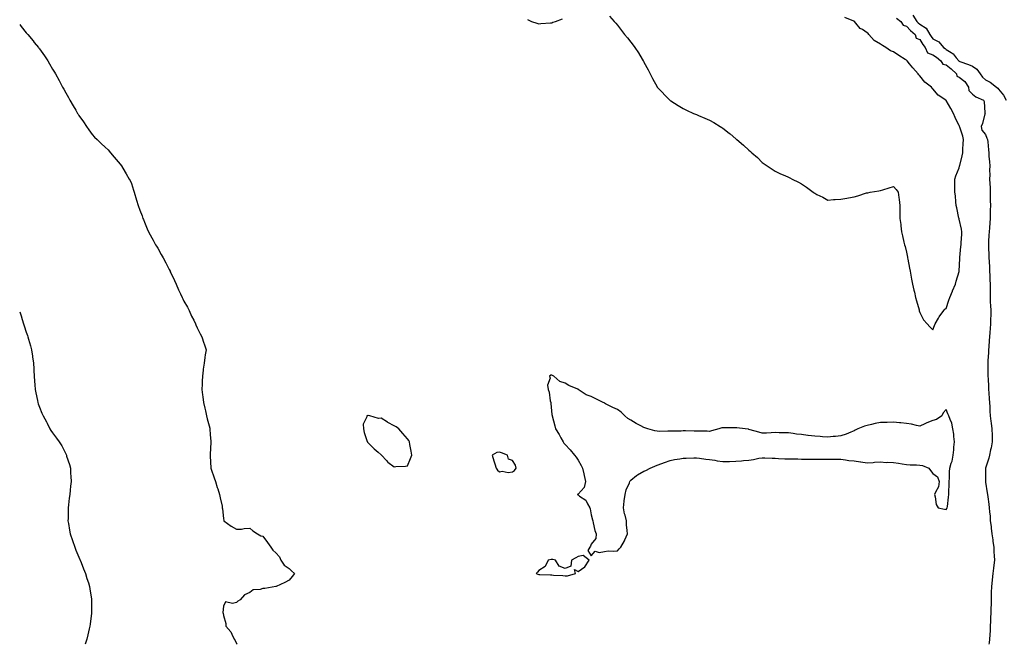
# Model space of a CAD drawing. Units: inches. Extents: x 1021283 to 1023923, y 7202858 to 7205498.
# Drawn here: x 1021283 to 1022032, y 7202858 to 7203333 of the extents above; entities that cross this region are included whole.
import ezdxf

# ---------------------------------------------------------------- set-up
doc = ezdxf.new("R2010")
doc.units = ezdxf.units.IN
doc.header["$MEASUREMENT"] = 0
doc.layers.add('Contour_10217202', color=7, linetype='Continuous', true_color=0x0f73c0)

msp = doc.modelspace()

# ---------------------------------------------------------------- linework, layer by layer
at = {"layer": 'Contour_10217202'}
for points in [[(1021669.38, 7203333.25, 3058), (1021672.52, 7203331.92, 3058), (1021676.62, 7203330.49, 3058), (1021678.05, 7203330.16, 3058), (1021679.67, 7203330.3, 3058), (1021686.98, 7203330.85, 3058), (1021688.05, 7203330.92, 3058), (1021688.79, 7203331.18, 3058), (1021690.84, 7203331.92, 3058), (1021696.06, 7203333.91, 3058)], [(1021731.88, 7203335.75, 3058), (1021735.34, 7203331.92, 3058), (1021736.66, 7203330.53, 3058), (1021738.05, 7203328.91, 3058), (1021741.08, 7203324.95, 3058), (1021743.25, 7203321.92, 3058), (1021745.47, 7203319.34, 3058), (1021748.05, 7203316.12, 3058), (1021749.94, 7203313.81, 3058), (1021751.25, 7203311.92, 3058), (1021754.05, 7203307.92, 3058), (1021756.8, 7203303.17, 3058), (1021757.56, 7203301.92, 3058), (1021757.74, 7203301.61, 3058), (1021758.05, 7203300.98, 3058), (1021761.27, 7203295.14, 3058), (1021762.8, 7203291.92, 3058), (1021764.65, 7203288.52, 3058), (1021768.05, 7203282.23, 3058), (1021768.17, 7203282.04, 3058), (1021768.26, 7203281.92, 3058), (1021777.84, 7203271.92, 3058), (1021777.95, 7203271.82, 3058), (1021778.05, 7203271.72, 3058), (1021778.56, 7203271.41, 3058), (1021784.1, 7203267.97, 3058), (1021788.05, 7203265.53, 3058), (1021790.51, 7203264.38, 3058), (1021795.8, 7203261.92, 3058), (1021797.39, 7203261.26, 3058), (1021798.05, 7203261, 3058), (1021799.61, 7203260.36, 3058), (1021804.51, 7203258.38, 3058), (1021808.05, 7203256.78, 3058), (1021811.21, 7203255.08, 3058), (1021816.02, 7203251.92, 3058), (1021817.29, 7203251.16, 3058), (1021818.05, 7203250.69, 3058), (1021822.99, 7203246.86, 3058), (1021823.67, 7203246.3, 3058), (1021828.05, 7203242.58, 3058), (1021828.42, 7203242.29, 3058), (1021828.81, 7203241.92, 3058), (1021833.85, 7203237.72, 3058), (1021838.05, 7203233.83, 3058), (1021839.1, 7203232.97, 3058), (1021840.32, 7203231.92, 3058), (1021844.44, 7203228.31, 3058), (1021848.05, 7203224.62, 3058), (1021849.63, 7203223.5, 3058), (1021852.01, 7203221.92, 3058), (1021855.67, 7203219.54, 3058), (1021858.05, 7203217.99, 3058), (1021862.15, 7203216.02, 3058), (1021865.37, 7203214.6, 3058), (1021868.05, 7203213.37, 3058), (1021869.05, 7203212.92, 3058), (1021871, 7203211.92, 3058), (1021875.69, 7203209.56, 3058), (1021878.05, 7203208.33, 3058), (1021881.9, 7203205.77, 3058), (1021886.94, 7203201.92, 3058), (1021887.6, 7203201.47, 3058), (1021888.05, 7203201.12, 3058), (1021889.65, 7203200.32, 3058), (1021894.28, 7203198.15, 3058), (1021898.05, 7203195.94, 3058), (1021902.42, 7203196.3, 3058), (1021903.64, 7203196.33, 3058), (1021908.05, 7203196.67, 3058), (1021912.6, 7203197.37, 3058), (1021913.79, 7203197.66, 3058), (1021918.05, 7203198.48, 3058), (1021920.86, 7203199.11, 3058), (1021927.54, 7203201.41, 3058), (1021928.05, 7203201.57, 3058), (1021928.4, 7203201.57, 3058), (1021930.28, 7203201.92, 3058), (1021937, 7203202.97, 3058), (1021938.05, 7203203.15, 3058), (1021939.89, 7203203.76, 3058), (1021944.81, 7203205.16, 3058), (1021948.05, 7203206.31, 3058), (1021950.16, 7203204.03, 3058), (1021951.49, 7203201.92, 3058), (1021951.98, 7203197.99, 3058), (1021952.44, 7203196.31, 3058), (1021952.84, 7203191.92, 3058), (1021952.84, 7203187.13, 3058), (1021952.87, 7203186.74, 3058), (1021952.84, 7203181.92, 3058), (1021953.5, 7203177.37, 3058), (1021953.54, 7203176.43, 3058), (1021954.03, 7203171.92, 3058), (1021954.96, 7203168.83, 3058), (1021955.94, 7203164.03, 3058), (1021956.45, 7203161.92, 3058), (1021956.88, 7203160.75, 3058), (1021958.05, 7203156.37, 3058), (1021958.71, 7203152.58, 3058), (1021958.81, 7203151.92, 3058), (1021958.97, 7203151, 3058), (1021960.28, 7203144.15, 3058), (1021960.63, 7203141.92, 3058), (1021961.23, 7203138.74, 3058), (1021961.86, 7203135.73, 3058), (1021962.6, 7203131.92, 3058), (1021963.6, 7203127.47, 3058), (1021963.95, 7203126.02, 3058), (1021964.91, 7203121.92, 3058), (1021965.53, 7203119.4, 3058), (1021967.48, 7203112.49, 3058), (1021967.62, 7203111.92, 3058), (1021967.7, 7203111.57, 3058), (1021968.05, 7203110.3, 3058), (1021970.92, 7203104.79, 3058), (1021973.58, 7203101.92, 3058), (1021975.63, 7203099.5, 3058), (1021978.05, 7203097.17, 3058), (1021979.36, 7203100.61, 3058), (1021979.83, 7203101.92, 3058), (1021982.23, 7203106.1, 3058), (1021982.8, 7203107.17, 3058), (1021986.23, 7203111.92, 3058), (1021987.09, 7203112.88, 3058), (1021988.05, 7203113.48, 3058), (1021990.1, 7203119.87, 3058), (1021990.98, 7203121.92, 3058), (1021992.87, 7203126.74, 3058), (1021992.97, 7203127, 3058), (1021995.24, 7203131.92, 3058), (1021995.76, 7203134.21, 3058), (1021998.05, 7203141.51, 3058), (1021998.11, 7203141.86, 3058), (1021998.11, 7203141.98, 3058), (1021998.42, 7203151.55, 3058), (1021998.46, 7203151.92, 3058), (1021998.52, 7203152.39, 3058), (1021999.26, 7203160.71, 3058), (1021999.46, 7203161.92, 3058), (1021999.55, 7203163.42, 3058), (1022000.02, 7203169.95, 3058), (1022000.14, 7203171.92, 3058), (1021999.85, 7203173.72, 3058), (1021998.05, 7203181.55, 3058), (1021997.93, 7203181.8, 3058), (1021997.91, 7203181.92, 3058), (1021997.87, 7203182.1, 3058), (1021996.16, 7203190.03, 3058), (1021995.76, 7203191.92, 3058), (1021995.45, 7203194.52, 3058), (1021995.22, 7203199.09, 3058), (1021994.81, 7203201.92, 3058), (1021994.79, 7203205.18, 3058), (1021994.75, 7203208.62, 3058), (1021994.71, 7203211.92, 3058), (1021995.47, 7203214.5, 3058), (1021998.05, 7203220.57, 3058), (1021998.28, 7203221.69, 3058), (1021998.32, 7203221.92, 3058), (1021998.42, 7203222.29, 3058), (1022000.26, 7203229.71, 3058), (1022000.82, 7203231.92, 3058), (1022000.88, 7203234.75, 3058), (1022001.17, 7203238.8, 3058), (1022001.23, 7203241.92, 3058), (1022000.8, 7203244.67, 3058), (1021998.46, 7203251.51, 3058), (1021998.38, 7203251.92, 3058), (1021998.23, 7203252.1, 3058), (1021998.05, 7203252.43, 3058), (1021994.89, 7203258.76, 3058), (1021993.62, 7203261.92, 3058), (1021991.66, 7203265.53, 3058), (1021988.05, 7203271.69, 3058), (1021987.82, 7203271.92, 3058), (1021981.94, 7203275.81, 3058), (1021978.05, 7203280.71, 3058), (1021977.35, 7203281.22, 3058), (1021976.9, 7203281.92, 3058), (1021971.78, 7203285.65, 3058), (1021968.05, 7203290.44, 3058), (1021967.25, 7203291.12, 3058), (1021966.82, 7203291.92, 3058), (1021962.74, 7203296.61, 3058), (1021960.26, 7203299.71, 3058), (1021958.48, 7203301.92, 3058), (1021958.28, 7203302.15, 3058), (1021958.05, 7203302.33, 3058), (1021956.98, 7203302.99, 3058), (1021952.09, 7203305.96, 3058), (1021948.05, 7203308.76, 3058), (1021945.65, 7203309.52, 3058), (1021942.21, 7203311.92, 3058), (1021939.61, 7203313.48, 3058), (1021938.05, 7203314.56, 3058), (1021933.42, 7203317.29, 3058), (1021929.34, 7203321.92, 3058), (1021928.69, 7203322.56, 3058), (1021928.05, 7203323.15, 3058), (1021924.34, 7203325.63, 3058), (1021922.7, 7203326.57, 3058), (1021919.48, 7203330.49, 3058), (1021918.25, 7203331.92, 3058), (1021918.13, 7203332, 3058), (1021918.05, 7203332.06, 3058), (1021917.8, 7203332.17, 3058), (1021910.88, 7203334.75, 3058)], [(1021950.39, 7203334.26, 3058), (1021953.67, 7203331.92, 3058), (1021955.28, 7203329.15, 3058), (1021958.05, 7203328.33, 3058), (1021961, 7203324.87, 3058), (1021964.61, 7203321.92, 3058), (1021965.39, 7203319.26, 3058), (1021968.05, 7203318.05, 3058), (1021970.41, 7203314.28, 3058), (1021972.11, 7203311.92, 3058), (1021973.99, 7203307.86, 3058), (1021978.05, 7203306.45, 3058), (1021980.76, 7203304.63, 3058), (1021984.07, 7203301.92, 3058), (1021985.55, 7203299.42, 3058), (1021988.05, 7203298.95, 3058), (1021991.94, 7203295.81, 3058), (1021996.02, 7203291.92, 3058), (1021996.35, 7203290.22, 3058), (1021998.05, 7203289.54, 3058), (1022002.33, 7203286.2, 3058), (1022005.18, 7203281.92, 3058), (1022005.37, 7203279.24, 3058), (1022008.05, 7203276.55, 3058), (1022010.73, 7203274.6, 3058), (1022016.62, 7203271.92, 3058), (1022017.07, 7203270.94, 3058), (1022017.66, 7203262.31, 3058), (1022017.78, 7203261.92, 3058), (1022017.62, 7203261.49, 3058), (1022015.82, 7203254.15, 3058), (1022014.65, 7203251.92, 3058), (1022015.37, 7203249.24, 3058), (1022018.05, 7203245.94, 3058), (1022019.1, 7203242.97, 3058), (1022019.61, 7203241.92, 3058), (1022019.83, 7203240.14, 3058), (1022020.24, 7203234.11, 3058), (1022020.55, 7203231.92, 3058), (1022020.71, 7203229.26, 3058), (1022021.12, 7203224.99, 3058), (1022021.27, 7203221.92, 3058), (1022021.17, 7203218.8, 3058), (1022021.31, 7203215.18, 3058), (1022021.21, 7203211.92, 3058), (1022021.31, 7203208.66, 3058), (1022021.49, 7203205.36, 3058), (1022021.59, 7203201.92, 3058), (1022021.66, 7203198.31, 3058), (1022021.7, 7203195.57, 3058), (1022021.78, 7203191.92, 3058), (1022021.72, 7203188.25, 3058), (1022021.62, 7203185.49, 3058), (1022021.57, 7203181.92, 3058), (1022021.39, 7203178.58, 3058), (1022021.06, 7203174.93, 3058), (1022020.88, 7203171.92, 3058), (1022020.69, 7203169.28, 3058), (1022020.45, 7203164.32, 3058), (1022020.28, 7203161.92, 3058), (1022020.34, 7203159.63, 3058), (1022020.53, 7203154.4, 3058), (1022020.59, 7203151.92, 3058), (1022020.75, 7203149.22, 3058), (1022021, 7203144.87, 3058), (1022021.17, 7203141.92, 3058), (1022021.27, 7203138.7, 3058), (1022021.39, 7203135.26, 3058), (1022021.51, 7203131.92, 3058), (1022021.55, 7203128.42, 3058), (1022021.51, 7203125.38, 3058), (1022021.57, 7203121.92, 3058), (1022021.72, 7203118.25, 3058), (1022021.86, 7203115.73, 3058), (1022022.01, 7203111.92, 3058), (1022022, 7203107.97, 3058), (1022021.98, 7203105.85, 3058), (1022021.96, 7203101.92, 3058), (1022021.64, 7203098.33, 3058), (1022021.41, 7203095.28, 3058), (1022021.14, 7203091.92, 3058), (1022020.96, 7203089.01, 3058), (1022020.55, 7203084.42, 3058), (1022020.39, 7203081.92, 3058), (1022020.34, 7203079.63, 3058), (1022019.96, 7203073.83, 3058), (1022019.91, 7203071.92, 3058), (1022019.92, 7203070.05, 3058), (1022019.85, 7203063.72, 3058), (1022019.87, 7203061.92, 3058), (1022020.04, 7203059.93, 3058), (1022020.24, 7203054.11, 3058), (1022020.45, 7203051.92, 3058), (1022020.65, 7203049.32, 3058), (1022020.88, 7203044.75, 3058), (1022021.14, 7203041.92, 3058), (1022021.29, 7203038.68, 3058), (1022021.41, 7203035.28, 3058), (1022021.57, 7203031.92, 3058), (1022022.11, 7203027.86, 3058), (1022022.35, 7203026.22, 3058), (1022022.89, 7203021.92, 3058), (1022023.07, 7203016.94, 3058), (1022023.07, 7203016.9, 3058), (1022023.26, 7203011.92, 3058), (1022022.42, 7203007.55, 3058), (1022021.98, 7203005.85, 3058), (1022021.14, 7203001.92, 3058), (1022020.49, 7202999.48, 3058), (1022018.05, 7202992.1, 3058), (1022018.01, 7202991.96, 3058), (1022017.99, 7202991.92, 3058), (1022017.99, 7202991.86, 3058), (1022017.97, 7202982, 3058), (1022017.97, 7202981.84, 3058), (1022018.05, 7202981.3, 3058), (1022019.38, 7202973.25, 3058), (1022019.61, 7202971.92, 3058), (1022019.79, 7202970.18, 3058), (1022020.69, 7202964.56, 3058), (1022020.9, 7202961.92, 3058), (1022021.12, 7202958.85, 3058), (1022021.55, 7202955.42, 3058), (1022021.74, 7202951.92, 3058), (1022022.25, 7202947.72, 3058), (1022022.46, 7202946.33, 3058), (1022022.93, 7202941.92, 3058), (1022023.64, 7202937.51, 3058), (1022023.75, 7202936.22, 3058), (1022024.34, 7202931.92, 3058), (1022024.5, 7202928.37, 3058), (1022024.65, 7202925.32, 3058), (1022024.81, 7202921.92, 3058), (1022024.44, 7202918.31, 3058), (1022024.12, 7202915.85, 3058), (1022023.73, 7202911.92, 3058), (1022023.19, 7202907.06, 3058), (1022023.19, 7202906.78, 3058), (1022022.56, 7202901.92, 3058), (1022022.46, 7202897.51, 3058), (1022022.44, 7202896.31, 3058), (1022022.35, 7202891.92, 3058), (1022022.25, 7202887.72, 3058), (1022022.11, 7202885.98, 3058), (1022022, 7202881.92, 3058), (1022021.82, 7202878.15, 3058), (1022021.76, 7202875.63, 3058), (1022021.59, 7202871.92, 3058), (1022021.51, 7202868.46, 3058), (1022021.25, 7202865.12, 3058), (1022021.16, 7202861.92, 3058), (1022020.86, 7202859.11, 3058), (1022020.68, 7202858, 3058)], [(1021962.76, 7203336.63, 3059), (1021965.9, 7203331.92, 3059), (1021966.9, 7203330.77, 3059), (1021968.05, 7203329.81, 3059), (1021972.87, 7203326.74, 3059), (1021975.67, 7203321.92, 3059), (1021976.6, 7203320.47, 3059), (1021978.05, 7203318.5, 3059), (1021982.48, 7203316.35, 3059), (1021986.12, 7203311.92, 3059), (1021987.29, 7203311.16, 3059), (1021988.05, 7203310.55, 3059), (1021991.86, 7203308.11, 3059), (1021993.42, 7203307.29, 3059), (1021995.75, 7203304.22, 3059), (1021997.64, 7203301.92, 3059), (1021997.87, 7203301.74, 3059), (1021998.05, 7203301.57, 3059), (1021998.62, 7203301.35, 3059), (1022005.2, 7203299.07, 3059), (1022008.05, 7203297.84, 3059), (1022011.59, 7203295.46, 3059), (1022014.1, 7203291.92, 3059), (1022015.67, 7203289.54, 3059), (1022018.05, 7203287.55, 3059), (1022021.68, 7203285.55, 3059), (1022026.47, 7203281.92, 3059), (1022027.33, 7203281.2, 3059), (1022028.05, 7203280.42, 3059), (1022031.88, 7203275.75, 3059), (1022033.91, 7203271.92, 3059)], [(1021283, 7203329.48, 3057), (1021284.13, 7203327.99, 3057), (1021288.05, 7203323.21, 3057), (1021288.64, 7203322.51, 3057), (1021289.13, 7203321.92, 3057), (1021293.15, 7203317.02, 3057), (1021294.05, 7203315.92, 3057), (1021297.34, 7203311.92, 3057), (1021297.64, 7203311.51, 3057), (1021298.05, 7203310.94, 3057), (1021301.76, 7203305.63, 3057), (1021304.32, 7203301.92, 3057), (1021305.67, 7203299.54, 3057), (1021308.05, 7203295.46, 3057), (1021309.42, 7203293.29, 3057), (1021310.32, 7203291.92, 3057), (1021313.05, 7203286.92, 3057), (1021315.67, 7203281.92, 3057), (1021316.49, 7203280.36, 3057), (1021318.05, 7203277.43, 3057), (1021320.05, 7203273.91, 3057), (1021321.17, 7203271.92, 3057), (1021323.75, 7203267.62, 3057), (1021325.64, 7203264.32, 3057), (1021327.03, 7203261.92, 3057), (1021327.45, 7203261.31, 3057), (1021328.05, 7203260.4, 3057), (1021331.55, 7203255.42, 3057), (1021333.81, 7203251.92, 3057), (1021335.58, 7203249.46, 3057), (1021338.05, 7203245.92, 3057), (1021339.97, 7203243.85, 3057), (1021342.02, 7203241.92, 3057), (1021345.13, 7203239.01, 3057), (1021348.05, 7203236.31, 3057), (1021350.21, 7203234.07, 3057), (1021352.1, 7203231.92, 3057), (1021354.81, 7203228.68, 3057), (1021358.05, 7203224.99, 3057), (1021359.42, 7203223.29, 3057), (1021360.54, 7203221.92, 3057), (1021363.32, 7203217.19, 3057), (1021364.09, 7203215.88, 3057), (1021366.43, 7203211.92, 3057), (1021367.01, 7203210.88, 3057), (1021368.05, 7203208.52, 3057), (1021369.66, 7203203.52, 3057), (1021370.18, 7203201.92, 3057), (1021372, 7203195.87, 3057), (1021373.18, 7203191.92, 3057), (1021374.49, 7203188.37, 3057), (1021376.11, 7203183.87, 3057), (1021376.81, 7203181.92, 3057), (1021377.21, 7203181.08, 3057), (1021378.05, 7203179.17, 3057), (1021380.14, 7203174.01, 3057), (1021381.01, 7203171.92, 3057), (1021383.47, 7203167.33, 3057), (1021384.52, 7203165.46, 3057), (1021386.48, 7203161.92, 3057), (1021387.06, 7203160.94, 3057), (1021388.05, 7203159.34, 3057), (1021390.8, 7203154.67, 3057), (1021392.32, 7203151.92, 3057), (1021394.31, 7203148.17, 3057), (1021396.76, 7203143.21, 3057), (1021397.42, 7203141.92, 3057), (1021397.61, 7203141.47, 3057), (1021398.05, 7203140.49, 3057), (1021400.79, 7203134.67, 3057), (1021402.07, 7203131.92, 3057), (1021403.91, 7203127.78, 3057), (1021405.36, 7203124.6, 3057), (1021406.59, 7203121.92, 3057), (1021407.04, 7203120.9, 3057), (1021408.05, 7203119.05, 3057), (1021410.6, 7203114.46, 3057), (1021411.92, 7203111.92, 3057), (1021413.79, 7203107.66, 3057), (1021415.49, 7203104.48, 3057), (1021416.78, 7203101.92, 3057), (1021417.09, 7203100.96, 3057), (1021418.05, 7203098.76, 3057), (1021420.32, 7203094.19, 3057), (1021421.73, 7203091.92, 3057), (1021423.24, 7203087.1, 3057), (1021423.4, 7203086.57, 3057), (1021424.81, 7203081.92, 3057), (1021424.28, 7203078.15, 3057), (1021423.79, 7203076.18, 3057), (1021423.34, 7203071.92, 3057), (1021422.69, 7203067.27, 3057), (1021422.72, 7203066.59, 3057), (1021422.22, 7203061.92, 3057), (1021421.83, 7203058.13, 3057), (1021421.92, 7203055.79, 3057), (1021421.61, 7203051.92, 3057), (1021422.08, 7203047.88, 3057), (1021422.39, 7203046.26, 3057), (1021422.84, 7203041.92, 3057), (1021423.88, 7203037.74, 3057), (1021424.34, 7203035.63, 3057), (1021425.23, 7203031.92, 3057), (1021425.77, 7203029.63, 3057), (1021427.65, 7203022.33, 3057), (1021427.75, 7203021.92, 3057), (1021427.76, 7203021.63, 3057), (1021428.05, 7203017.66, 3057), (1021428.44, 7203012.31, 3057), (1021428.49, 7203011.92, 3057), (1021428.49, 7203011.49, 3057), (1021428.05, 7203002.6, 3057), (1021428.02, 7203001.96, 3057), (1021428.02, 7203001.92, 3057), (1021428.02, 7203001.88, 3057), (1021428.05, 7203001.12, 3057), (1021428.47, 7202992.35, 3057), (1021428.53, 7202991.92, 3057), (1021428.82, 7202991.16, 3057), (1021430.89, 7202984.75, 3057), (1021432.14, 7202981.92, 3057), (1021433.38, 7202977.25, 3057), (1021433.77, 7202976.2, 3057), (1021435.12, 7202971.92, 3057), (1021435.46, 7202969.32, 3057), (1021437, 7202962.97, 3057), (1021437.16, 7202961.92, 3057), (1021437.23, 7202961.1, 3057), (1021438.05, 7202953.58, 3057), (1021438.35, 7202952.21, 3057), (1021438.49, 7202951.92, 3057), (1021443.98, 7202947.84, 3057), (1021448.05, 7202945.49, 3057), (1021451.72, 7202945.59, 3057), (1021453.79, 7202946.18, 3057), (1021458.05, 7202946.3, 3057), (1021460.35, 7202944.22, 3057), (1021464.08, 7202941.92, 3057), (1021466.65, 7202940.51, 3057), (1021468.05, 7202940.14, 3057), (1021471.65, 7202935.51, 3057), (1021474.23, 7202931.92, 3057), (1021475.7, 7202929.58, 3057), (1021478.05, 7202927.49, 3057), (1021480.65, 7202924.52, 3057), (1021481.64, 7202921.92, 3057), (1021484.34, 7202918.21, 3057), (1021488.05, 7202915.57, 3057), (1021489.95, 7202913.81, 3057), (1021492.19, 7202911.92, 3057), (1021490.36, 7202909.62, 3057), (1021488.05, 7202906.86, 3057), (1021484.84, 7202905.12, 3057), (1021478.14, 7202902, 3057), (1021478.05, 7202901.96, 3057), (1021478, 7202901.96, 3057), (1021477.84, 7202901.92, 3057), (1021469.56, 7202900.4, 3057), (1021468.05, 7202900.49, 3057), (1021465.91, 7202899.77, 3057), (1021460.63, 7202899.34, 3057), (1021458.05, 7202897.43, 3057), (1021454.22, 7202895.75, 3057), (1021450.77, 7202891.92, 3057), (1021449.09, 7202890.88, 3057), (1021448.05, 7202889.79, 3057), (1021445.05, 7202888.93, 3057), (1021439.74, 7202890.24, 3057), (1021438.05, 7202887.08, 3057), (1021437.66, 7202882.31, 3057), (1021437.66, 7202881.92, 3057), (1021437.77, 7202881.65, 3057), (1021438.05, 7202879.89, 3057), (1021440, 7202873.87, 3057), (1021439.9, 7202871.92, 3057), (1021443.59, 7202867.47, 3057), (1021444.37, 7202865.59, 3057), (1021446.31, 7202861.92, 3057), (1021446.94, 7202860.81, 3057), (1021448.05, 7202858.64, 3057), (1021448.54, 7202858, 3057)], [(1021283, 7203110.99, 3056), (1021284.06, 7203107.92, 3056), (1021284.97, 7203104.99, 3056), (1021285.98, 7203101.92, 3056), (1021286.47, 7203100.34, 3056), (1021288.05, 7203095.51, 3056), (1021288.99, 7203092.86, 3056), (1021289.32, 7203091.92, 3056), (1021289.77, 7203090.2, 3056), (1021291.21, 7203085.08, 3056), (1021292.02, 7203081.92, 3056), (1021292.68, 7203077.29, 3056), (1021292.8, 7203076.67, 3056), (1021293.45, 7203071.92, 3056), (1021293.7, 7203067.58, 3056), (1021293.78, 7203066.18, 3056), (1021294.04, 7203061.92, 3056), (1021294.33, 7203058.21, 3056), (1021294.58, 7203055.4, 3056), (1021294.85, 7203051.92, 3056), (1021295.35, 7203049.22, 3056), (1021296.56, 7203043.4, 3056), (1021296.86, 7203041.92, 3056), (1021297.15, 7203041.02, 3056), (1021298.05, 7203038.48, 3056), (1021299.94, 7203033.81, 3056), (1021300.8, 7203031.92, 3056), (1021303.29, 7203027.15, 3056), (1021303.79, 7203026.18, 3056), (1021305.98, 7203021.92, 3056), (1021306.82, 7203020.69, 3056), (1021308.05, 7203018.87, 3056), (1021311.06, 7203014.93, 3056), (1021313.1, 7203011.92, 3056), (1021315.01, 7203008.87, 3056), (1021318.05, 7203002.94, 3056), (1021318.39, 7203002.27, 3056), (1021318.55, 7203001.92, 3056), (1021318.73, 7203001.24, 3056), (1021320.85, 7202994.73, 3056), (1021321.55, 7202991.92, 3056), (1021321.69, 7202988.27, 3056), (1021321.9, 7202985.77, 3056), (1021322.06, 7202981.92, 3056), (1021321.67, 7202978.29, 3056), (1021321.49, 7202975.36, 3056), (1021321.15, 7202971.92, 3056), (1021320.77, 7202969.21, 3056), (1021320.22, 7202964.09, 3056), (1021319.94, 7202961.92, 3056), (1021319.92, 7202960.05, 3056), (1021319.79, 7202953.66, 3056), (1021319.76, 7202951.92, 3056), (1021320.1, 7202949.87, 3056), (1021320.87, 7202944.73, 3056), (1021321.37, 7202941.92, 3056), (1021323.07, 7202936.94, 3056), (1021323.09, 7202936.88, 3056), (1021324.91, 7202931.92, 3056), (1021325.8, 7202929.67, 3056), (1021328.05, 7202924.4, 3056), (1021328.77, 7202922.64, 3056), (1021329.09, 7202921.92, 3056), (1021329.77, 7202920.2, 3056), (1021331.58, 7202915.46, 3056), (1021333.05, 7202911.92, 3056), (1021334.21, 7202908.07, 3056), (1021335.3, 7202904.67, 3056), (1021336.17, 7202901.92, 3056), (1021336.45, 7202900.32, 3056), (1021337.62, 7202892.35, 3056), (1021337.7, 7202891.92, 3056), (1021337.71, 7202891.57, 3056), (1021337.76, 7202882.21, 3056), (1021337.77, 7202881.92, 3056), (1021337.73, 7202881.61, 3056), (1021336.55, 7202873.42, 3056), (1021336.4, 7202871.92, 3056), (1021335.93, 7202869.79, 3056), (1021334.75, 7202865.22, 3056), (1021334.09, 7202861.92, 3056), (1021332.9, 7202858, 3056)]]:
    msp.add_polyline3d(points, dxfattribs=at)
for points in [[(1021738.05, 7202929.21, 3058), (1021739.28, 7202930.69, 3058), (1021740.51, 7202931.92, 3058), (1021743.34, 7202936.63, 3058), (1021743.67, 7202937.55, 3058), (1021745.61, 7202941.92, 3058), (1021745.43, 7202944.54, 3058), (1021744.92, 7202948.8, 3058), (1021744.73, 7202951.92, 3058), (1021743.75, 7202956.22, 3058), (1021743.38, 7202957.25, 3058), (1021742.6, 7202961.92, 3058), (1021743.13, 7202966.84, 3058), (1021743.17, 7202967.04, 3058), (1021743.71, 7202971.92, 3058), (1021744.53, 7202975.44, 3058), (1021747.05, 7202980.92, 3058), (1021747.39, 7202981.92, 3058), (1021747.6, 7202982.37, 3058), (1021748.05, 7202982.8, 3058), (1021752.42, 7202986.3, 3058), (1021753.11, 7202986.86, 3058), (1021758.05, 7202989.67, 3058), (1021759.67, 7202990.3, 3058), (1021762.89, 7202991.92, 3058), (1021766.37, 7202993.6, 3058), (1021768.05, 7202994.28, 3058), (1021771.74, 7202995.61, 3058), (1021773.69, 7202996.28, 3058), (1021778.05, 7202997.88, 3058), (1021781.45, 7202998.52, 3058), (1021785.32, 7202999.19, 3058), (1021788.05, 7202999.67, 3058), (1021790.28, 7202999.69, 3058), (1021796.02, 7202999.89, 3058), (1021798.05, 7202999.91, 3058), (1021800.37, 7202999.6, 3058), (1021805.1, 7202998.97, 3058), (1021808.05, 7202998.58, 3058), (1021812.01, 7202997.96, 3058), (1021813.73, 7202997.6, 3058), (1021818.05, 7202997, 3058), (1021822.87, 7202997.1, 3058), (1021823.26, 7202997.13, 3058), (1021828.05, 7202997.27, 3058), (1021832.41, 7202997.56, 3058), (1021833.95, 7202997.82, 3058), (1021838.05, 7202998.15, 3058), (1021841.49, 7202998.48, 3058), (1021845.63, 7202999.5, 3058), (1021848.05, 7202999.81, 3058), (1021850.22, 7202999.75, 3058), (1021855.69, 7202999.56, 3058), (1021858.05, 7202999.48, 3058), (1021860.61, 7202999.36, 3058), (1021865.32, 7202999.19, 3058), (1021868.05, 7202999.07, 3058), (1021870.96, 7202999.01, 3058), (1021875.12, 7202998.99, 3058), (1021878.05, 7202998.91, 3058), (1021881.12, 7202998.85, 3058), (1021884.98, 7202998.85, 3058), (1021888.05, 7202998.8, 3058), (1021891.14, 7202998.83, 3058), (1021895.04, 7202998.91, 3058), (1021898.05, 7202998.95, 3058), (1021901.04, 7202998.93, 3058), (1021905, 7202998.87, 3058), (1021908.05, 7202998.83, 3058), (1021911.57, 7202998.4, 3058), (1021914.03, 7202997.9, 3058), (1021918.05, 7202997.49, 3058), (1021922.82, 7202996.69, 3058), (1021923.28, 7202996.69, 3058), (1021928.05, 7202996.1, 3058), (1021932.48, 7202996.35, 3058), (1021933.52, 7202996.45, 3058), (1021938.05, 7202996.71, 3058), (1021942.54, 7202996.41, 3058), (1021943.5, 7202996.47, 3058), (1021948.05, 7202996.24, 3058), (1021951.84, 7202995.71, 3058), (1021954.71, 7202995.26, 3058), (1021958.05, 7202994.79, 3058), (1021960.76, 7202994.63, 3058), (1021965.53, 7202994.44, 3058), (1021968.05, 7202994.3, 3058), (1021970.12, 7202993.99, 3058), (1021974.96, 7202991.92, 3058), (1021976.31, 7202990.18, 3058), (1021978.05, 7202987.92, 3058), (1021981.41, 7202985.28, 3058), (1021982.8, 7202981.92, 3058), (1021982.19, 7202977.78, 3058), (1021979.89, 7202973.76, 3058), (1021979.3, 7202971.92, 3058), (1021979.87, 7202970.1, 3058), (1021980.53, 7202964.4, 3058), (1021981.96, 7202961.92, 3058), (1021986.82, 7202960.69, 3058), (1021988.05, 7202960.51, 3058), (1021988.62, 7202961.35, 3058), (1021988.91, 7202961.92, 3058), (1021989.03, 7202962.9, 3058), (1021989.98, 7202969.99, 3058), (1021990.18, 7202971.92, 3058), (1021990.14, 7202974.01, 3058), (1021990.47, 7202979.5, 3058), (1021990.43, 7202981.92, 3058), (1021990.59, 7202984.46, 3058), (1021990.69, 7202989.28, 3058), (1021990.88, 7202991.92, 3058), (1021992.05, 7202995.92, 3058), (1021992.68, 7202997.29, 3058), (1021993.54, 7203001.92, 3058), (1021993.93, 7203006.04, 3058), (1021994.03, 7203007.9, 3058), (1021994.38, 7203011.92, 3058), (1021993.87, 7203016.1, 3058), (1021994.07, 7203017.94, 3058), (1021993.23, 7203021.92, 3058), (1021992.35, 7203026.22, 3058), (1021991.06, 7203028.91, 3058), (1021990.06, 7203031.92, 3058), (1021989.51, 7203033.38, 3058), (1021988.05, 7203036.63, 3058), (1021985.88, 7203034.09, 3058), (1021984.92, 7203031.92, 3058), (1021980.88, 7203029.09, 3058), (1021978.05, 7203028.35, 3058), (1021973.4, 7203026.57, 3058), (1021971.92, 7203025.79, 3058), (1021968.05, 7203023.97, 3058), (1021965.55, 7203024.42, 3058), (1021961.64, 7203025.51, 3058), (1021958.05, 7203026, 3058), (1021953.58, 7203026.39, 3058), (1021952.62, 7203026.49, 3058), (1021948.05, 7203026.9, 3058), (1021943.13, 7203026.84, 3058), (1021942.97, 7203026.84, 3058), (1021938.05, 7203026.8, 3058), (1021934.01, 7203025.96, 3058), (1021931.33, 7203025.2, 3058), (1021928.05, 7203024.44, 3058), (1021926.08, 7203023.89, 3058), (1021921, 7203021.92, 3058), (1021918.95, 7203021.02, 3058), (1021918.05, 7203020.38, 3058), (1021915.53, 7203019.4, 3058), (1021912.01, 7203017.96, 3058), (1021908.05, 7203016.55, 3058), (1021903.81, 7203016.16, 3058), (1021902.15, 7203016.02, 3058), (1021898.05, 7203015.65, 3058), (1021894.07, 7203015.9, 3058), (1021892.11, 7203015.98, 3058), (1021888.05, 7203016.24, 3058), (1021883.17, 7203016.8, 3058), (1021882.95, 7203016.82, 3058), (1021878.05, 7203017.49, 3058), (1021874.09, 7203017.96, 3058), (1021871.66, 7203018.31, 3058), (1021868.05, 7203018.76, 3058), (1021864.96, 7203018.83, 3058), (1021861.02, 7203018.95, 3058), (1021858.05, 7203019.05, 3058), (1021855.06, 7203018.93, 3058), (1021851.29, 7203018.68, 3058), (1021848.05, 7203018.58, 3058), (1021845.51, 7203019.38, 3058), (1021838.87, 7203021.1, 3058), (1021838.05, 7203021.33, 3058), (1021837.68, 7203021.55, 3058), (1021835.04, 7203021.92, 3058), (1021828.77, 7203022.64, 3058), (1021828.05, 7203022.62, 3058), (1021827.39, 7203022.58, 3058), (1021818.93, 7203022.8, 3058), (1021818.05, 7203022.76, 3058), (1021817.33, 7203022.64, 3058), (1021815.14, 7203021.92, 3058), (1021809.59, 7203020.38, 3058), (1021808.05, 7203019.99, 3058), (1021806.17, 7203020.05, 3058), (1021799.83, 7203020.14, 3058), (1021798.05, 7203020.2, 3058), (1021796.35, 7203020.22, 3058), (1021789.65, 7203020.32, 3058), (1021788.05, 7203020.32, 3058), (1021786.37, 7203020.24, 3058), (1021779.77, 7203020.2, 3058), (1021778.05, 7203020.1, 3058), (1021776.35, 7203020.22, 3058), (1021769.96, 7203020.01, 3058), (1021768.05, 7203020.08, 3058), (1021766.49, 7203020.36, 3058), (1021760.98, 7203021.92, 3058), (1021758.89, 7203022.76, 3058), (1021758.05, 7203022.99, 3058), (1021755.73, 7203024.24, 3058), (1021752.19, 7203026.06, 3058), (1021748.05, 7203028.5, 3058), (1021745.94, 7203029.81, 3058), (1021743.52, 7203031.92, 3058), (1021740.78, 7203034.65, 3058), (1021738.05, 7203036.51, 3058), (1021734.38, 7203038.25, 3058), (1021728.93, 7203041.04, 3058), (1021728.05, 7203041.49, 3058), (1021727.72, 7203041.59, 3058), (1021727.13, 7203041.92, 3058), (1021721.1, 7203044.97, 3058), (1021718.05, 7203046.43, 3058), (1021714.01, 7203047.88, 3058), (1021708.15, 7203051.92, 3058), (1021708.09, 7203051.96, 3058), (1021708.05, 7203052, 3058), (1021707.91, 7203052.06, 3058), (1021700.98, 7203054.85, 3058), (1021698.05, 7203056.72, 3058), (1021694.07, 7203057.94, 3058), (1021689.59, 7203061.92, 3058), (1021688.6, 7203062.47, 3058), (1021688.05, 7203062.74, 3058), (1021687.33, 7203062.64, 3058), (1021686.21, 7203061.92, 3058), (1021686.66, 7203060.53, 3058), (1021684.75, 7203055.22, 3058), (1021685.1, 7203051.92, 3058), (1021685.92, 7203049.79, 3058), (1021686.86, 7203043.11, 3058), (1021687.19, 7203041.92, 3058), (1021687.25, 7203041.12, 3058), (1021688.05, 7203032.74, 3058), (1021688.19, 7203032.06, 3058), (1021688.23, 7203031.92, 3058), (1021688.28, 7203031.69, 3058), (1021690.34, 7203024.21, 3058), (1021690.9, 7203021.92, 3058), (1021693.62, 7203017.49, 3058), (1021694.87, 7203015.1, 3058), (1021696.6, 7203011.92, 3058), (1021697.23, 7203011.1, 3058), (1021698.05, 7203010.12, 3058), (1021701.96, 7203005.83, 3058), (1021705.24, 7203001.92, 3058), (1021706.51, 7203000.38, 3058), (1021708.05, 7202998.09, 3058), (1021710.22, 7202994.09, 3058), (1021711.25, 7202991.92, 3058), (1021712.33, 7202987.64, 3058), (1021712.64, 7202986.51, 3058), (1021713.69, 7202981.92, 3058), (1021712.56, 7202977.41, 3058), (1021708.05, 7202972.27, 3058), (1021707.82, 7202972.15, 3058), (1021707.66, 7202971.92, 3058), (1021707.85, 7202971.72, 3058), (1021708.05, 7202971.67, 3058), (1021709.18, 7202970.79, 3058), (1021713.87, 7202967.74, 3058), (1021715.08, 7202964.89, 3058), (1021716.88, 7202961.92, 3058), (1021717.09, 7202960.96, 3058), (1021718.05, 7202956.53, 3058), (1021718.87, 7202952.74, 3058), (1021719.12, 7202951.92, 3058), (1021719.55, 7202950.42, 3058), (1021720.69, 7202944.56, 3058), (1021721.66, 7202941.92, 3058), (1021721.47, 7202938.5, 3058), (1021718.05, 7202934.07, 3058), (1021717.33, 7202932.64, 3058), (1021716.8, 7202931.92, 3058), (1021715.47, 7202929.34, 3058), (1021718.05, 7202925.32, 3058), (1021721.06, 7202928.91, 3058), (1021723.97, 7202927.84, 3058), (1021728.05, 7202928.66, 3058), (1021730.82, 7202929.15, 3058), (1021734.98, 7202928.85, 3058)], [(1021578.05, 7202993.89, 3058), (1021580.55, 7202999.42, 3058), (1021581.35, 7203001.92, 3058), (1021580.98, 7203004.85, 3058), (1021580, 7203009.97, 3058), (1021579.71, 7203011.92, 3058), (1021579.18, 7203013.05, 3058), (1021578.05, 7203014.42, 3058), (1021574.59, 7203018.46, 3058), (1021571.51, 7203021.92, 3058), (1021569.46, 7203023.33, 3058), (1021568.05, 7203024.19, 3058), (1021563.13, 7203026.84, 3058), (1021563.03, 7203026.9, 3058), (1021558.05, 7203030.16, 3058), (1021556.02, 7203029.89, 3058), (1021549.55, 7203031.92, 3058), (1021548.25, 7203032.12, 3058), (1021548.05, 7203032.21, 3058), (1021547.77, 7203032.19, 3058), (1021547.09, 7203031.92, 3058), (1021547.16, 7203031.02, 3058), (1021544.49, 7203025.47, 3058), (1021544.57, 7203021.92, 3058), (1021545.2, 7203019.07, 3058), (1021547.56, 7203012.41, 3058), (1021547.7, 7203011.92, 3058), (1021547.8, 7203011.67, 3058), (1021548.05, 7203011.45, 3058), (1021552.82, 7203006.69, 3058), (1021555.92, 7203004.05, 3058), (1021558.05, 7203002.21, 3058), (1021558.23, 7203002.1, 3058), (1021558.36, 7203001.92, 3058), (1021562.21, 7202997.76, 3058), (1021563.01, 7202996.88, 3058), (1021563.3, 7202996.67, 3058), (1021568.05, 7202992.96, 3058), (1021569.36, 7202993.23, 3058), (1021576.55, 7202993.42, 3058)], [(1021658.05, 7202989.15, 3058), (1021659.67, 7202990.3, 3058), (1021660.96, 7202991.92, 3058), (1021660.43, 7202994.3, 3058), (1021658.05, 7202997.94, 3058), (1021655.1, 7202998.97, 3058), (1021654.28, 7203001.92, 3058), (1021649.75, 7203003.62, 3058), (1021648.05, 7203004.11, 3058), (1021646.14, 7203003.83, 3058), (1021642.68, 7203001.92, 3058), (1021643.83, 7202997.7, 3058), (1021644.63, 7202995.34, 3058), (1021645.67, 7202991.92, 3058), (1021646.62, 7202990.49, 3058), (1021648.05, 7202989.11, 3058), (1021650.22, 7202989.75, 3058), (1021654.87, 7202988.74, 3058)], [(1021698.05, 7202910.12, 3058), (1021699.92, 7202910.05, 3058), (1021705.9, 7202911.92, 3058), (1021705.16, 7202914.81, 3058), (1021708.05, 7202913.33, 3058), (1021713.05, 7202916.92, 3058), (1021716.43, 7202921.92, 3058), (1021711.76, 7202925.63, 3058), (1021708.05, 7202924.69, 3058), (1021706.29, 7202923.68, 3058), (1021702.97, 7202921.92, 3058), (1021702.5, 7202917.47, 3058), (1021698.05, 7202915.75, 3058), (1021693.58, 7202917.45, 3058), (1021690.76, 7202921.92, 3058), (1021688.64, 7202922.51, 3058), (1021688.05, 7202922.56, 3058), (1021687.46, 7202922.51, 3058), (1021685.26, 7202921.92, 3058), (1021682.85, 7202917.12, 3058), (1021678.05, 7202914.17, 3058), (1021676.98, 7202912.99, 3058), (1021676.19, 7202911.92, 3058), (1021677.44, 7202911.31, 3058), (1021678.05, 7202911.16, 3058), (1021678.83, 7202911.14, 3058), (1021686.9, 7202910.77, 3058), (1021688.05, 7202910.75, 3058), (1021689.36, 7202910.61, 3058), (1021696.45, 7202910.32, 3058)]]:
    msp.add_polyline3d(points, close=True, dxfattribs=at)

doc.saveas('drawing.dxf')
